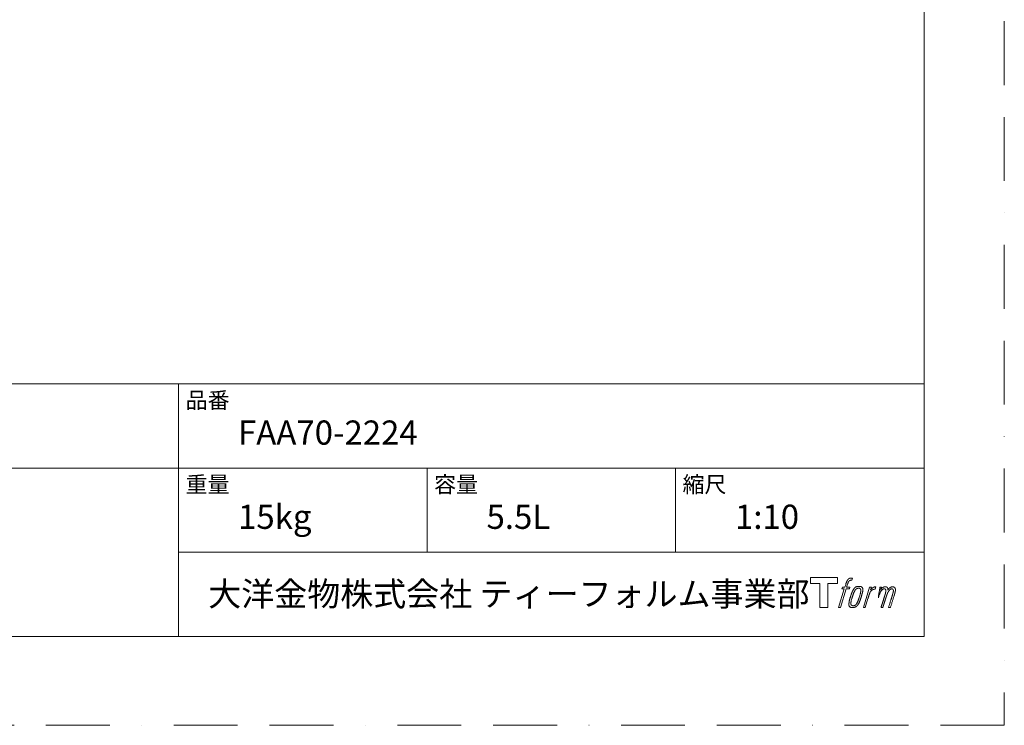
# Model space of a CAD drawing. Units: millimetres. Extents: x 0 to 2100, y 0 to 2970.
# Drawn here: x 1105 to 2100, y 0 to 712 of the extents above; entities that cross this region are included whole.
import ezdxf

# ---------------------------------------------------------------- set-up
doc = ezdxf.new("R2010")
doc.units = ezdxf.units.MM
doc.header["$LTSCALE"] = 50.8
doc.linetypes.add('BORDER', pattern=[44.45, 12.7, -6.35, 12.7, -6.35, 0, -6.35])
doc.layers.add('BORDER', color=4, linetype='BORDER', lineweight=13, plot=False)
doc.layers.add('MODEL', color=7, linetype='Continuous', lineweight=20)
doc.styles.add('ＭＳ ゴシック', font='msgothic.ttc', dxfattribs={"bigfont": 'ＭＳ ゴシック'})

# ---------------------------------------------------------------- blocks, each defined once
blk = doc.blocks.new('グループ')
at = {"color": 7, "linetype": 'Continuous', "lineweight": 15, "flags": 128}
blk.add_lwpolyline([(887.43, -1309.49), (887.43, -1315.49), (877.93, -1315.49), (877.93, -1339.94), (869.57, -1339.94), (869.57, -1315.49), (860.24, -1315.49), (860.24, -1309.49)], close=True, dxfattribs=at)
for points in [[(900.16, -1310.22), (900.17, -1310.21, -0.022222), (900.46, -1310.14), (900.48, -1310.14, -0.014688), (900.74, -1310.1, -0.012746), (901.01, -1310.07), (901.07, -1310.07, -0.01981), (901.46, -1310.05), (901.51, -1310.05, -0.014762), (902.01, -1310.07), (902.08, -1310.07, -0.016262), (902.47, -1310.11), (902.59, -1310.12, -0.008002), (902.73, -1310.14), (902.77, -1310.15, -0.005382), (902.84, -1310.16), (902.12, -1312.34, 0.010867), (902.05, -1312.33), (902.01, -1312.32, 0.017066), (901.87, -1312.3), (901.8, -1312.3, 0.022016), (901.52, -1312.28), (901.44, -1312.28, 0.028261), (901.11, -1312.29), (901.06, -1312.3, 0.016968), (900.82, -1312.33, 0.019058), (900.57, -1312.38), (900.57, -1312.38, 0.021369), (900.32, -1312.45), (900.31, -1312.46, 0.02376), (900.06, -1312.56), (900.05, -1312.56, 0.026186), (899.8, -1312.69), (899.79, -1312.69, 0.027255), (899.55, -1312.85), (899.52, -1312.87, 0.0326), (899.37, -1313), (899.34, -1313.02, 0.013805), (899.25, -1313.12, 0.012528), (899.17, -1313.22), (899.14, -1313.24, 0.020522), (899.02, -1313.41), (898.99, -1313.44, 0.016311), (898.84, -1313.67), (898.84, -1313.68, 0.01319), (898.69, -1313.93), (898.69, -1313.93, 0.01079), (898.55, -1314.2), (898.55, -1314.2, 0.009137), (898.42, -1314.48), (898.39, -1314.54, 0.013542), (898.22, -1314.96), (898.19, -1315.04, 0.009283), (898.01, -1315.52), (897.99, -1315.59, 0.005426), (897.88, -1315.92), (897.86, -1315.98, 0.000823), (897.79, -1316.2), (896.81, -1319.22), (900.04, -1319.22), (899.54, -1321.12), (896.28, -1321.12), (890.45, -1339.94), (888.63, -1339.94), (894.46, -1321.12), (892.06, -1321.12), (892.56, -1319.22), (894.99, -1319.22), (895.85, -1316.58, -0.000586), (895.89, -1316.47), (895.96, -1316.23, -0.008752), (896.16, -1315.63), (896.26, -1315.37, -0.00774), (896.51, -1314.68), (896.53, -1314.64, -0.008237), (896.78, -1314.03, -0.008573), (897.04, -1313.44), (897.14, -1313.22, -0.016811), (897.43, -1312.66), (897.56, -1312.43, -0.000782), (897.61, -1312.34), (897.61, -1312.34, -0.003663), (897.67, -1312.24, -0.008022), (897.72, -1312.14), (897.75, -1312.09, -0.020214), (897.88, -1311.91), (897.94, -1311.83, -0.024932), (898.2, -1311.52), (898.22, -1311.49, -0.024213), (898.56, -1311.15), (898.61, -1311.11, -0.025102), (898.89, -1310.87), (898.89, -1310.87, -0.013087), (899.19, -1310.66), (899.19, -1310.66, -0.029033), (899.5, -1310.48), (899.53, -1310.47, -0.016025), (899.8, -1310.34, -0.02676), (900.07, -1310.24), (900.1, -1310.23, -0.004998), (900.16, -1310.22, -0.004998)], [(904.6, -1320.37, 0.000437), (904.54, -1320.44), (904.5, -1320.49, 0.003048), (904.37, -1320.66), (904.34, -1320.71, 0.004206), (904.13, -1320.99), (904.08, -1321.06, 0.012095), (903.78, -1321.49), (903.69, -1321.64, 0.01416), (903.38, -1322.13), (903.34, -1322.2, 0.007113), (903.14, -1322.57, 0.006846), (902.94, -1322.95), (902.94, -1322.96, 0.006412), (902.74, -1323.37), (902.73, -1323.38, 0.005886), (902.53, -1323.83), (902.52, -1323.85, 0.005319), (902.31, -1324.33), (902.3, -1324.35, 0.00475), (902.09, -1324.89), (902.08, -1324.91, 0.004207), (901.85, -1325.49), (901.84, -1325.52, 0.003668), (901.61, -1326.16), (901.6, -1326.19, 0.003257), (901.35, -1326.88), (901.28, -1327.08, 0.002613), (900.94, -1328.11), (900.87, -1328.3, 0.002059), (900.66, -1328.96), (900.66, -1328.97, 0.002561), (900.45, -1329.6), (900.45, -1329.61, 0.003136), (900.26, -1330.23), (900.26, -1330.24, 0.003723), (900.08, -1330.85), (900.08, -1330.85, 0.004308), (899.92, -1331.45, 0.004765), (899.76, -1332.05), (899.73, -1332.2, 0.011297), (899.53, -1333.09), (899.51, -1333.23, 0.013006), (899.31, -1334.42), (899.28, -1334.56, 0.013872), (899.18, -1335.47), (899.16, -1335.69, 0.007125), (899.13, -1336.16), (899.12, -1336.24, 0.002888), (899.11, -1336.53, 0.00603), (899.1, -1336.83), (899.1, -1336.87, 0.022952), (899.1, -1337.2), (899.11, -1337.26, 0.012367), (899.13, -1337.46, 0.012858), (899.16, -1337.66), (899.16, -1337.7, 0.028572), (899.23, -1337.98), (899.24, -1338.02, 0.031628), (899.36, -1338.34), (899.36, -1338.35, 0.033898), (899.51, -1338.64), (899.51, -1338.64, 0.035023), (899.7, -1338.9), (899.7, -1338.9, 0.034748), (899.91, -1339.13, 0.033134), (900.15, -1339.32), (900.16, -1339.32, 0.030523), (900.42, -1339.49), (900.43, -1339.49, 0.027374), (900.72, -1339.63), (900.72, -1339.63, 0.024096), (901.04, -1339.74), (901.05, -1339.74, 0.020964), (901.38, -1339.82), (901.39, -1339.82, 0.018139), (901.75, -1339.88), (901.76, -1339.88, 0.015609), (902.14, -1339.92), (902.18, -1339.92, 0.013715), (902.51, -1339.94), (902.55, -1339.94, 0.005106), (902.79, -1339.94, 0.005226), (903.03, -1339.93), (903.1, -1339.93, 0.016151), (903.47, -1339.91), (903.49, -1339.91, 0.010122), (903.91, -1339.86), (903.94, -1339.85, 0.024529), (904.42, -1339.76), (904.5, -1339.74, 0.014351), (904.86, -1339.65, 0.015656), (905.21, -1339.53), (905.22, -1339.53, 0.017014), (905.57, -1339.38), (905.58, -1339.38, 0.018311), (905.94, -1339.2), (905.95, -1339.2, 0.01949), (906.3, -1338.99), (906.31, -1338.98, 0.020487), (906.67, -1338.73), (906.67, -1338.73, 0.021252), (907.02, -1338.44), (907.06, -1338.39, 0.021525), (907.32, -1338.13), (907.37, -1338.09, 0.011458), (907.52, -1337.91), (907.54, -1337.9, 0.006153), (907.66, -1337.74, 0.000633), (907.79, -1337.59), (907.81, -1337.56, 0.00419), (907.98, -1337.34), (908.04, -1337.27, 0.009299), (908.31, -1336.89), (908.4, -1336.78, 0.015932), (908.74, -1336.25), (908.79, -1336.18, 0.008555), (909.02, -1335.79, 0.00846), (909.24, -1335.39), (909.25, -1335.37, 0.008143), (909.47, -1334.93), (909.48, -1334.91, 0.007657), (909.71, -1334.43), (909.72, -1334.41, 0.007068), (909.95, -1333.88), (909.96, -1333.85, 0.006456), (910.19, -1333.27), (910.2, -1333.24, 0.005831), (910.45, -1332.59), (910.46, -1332.56, 0.005231), (910.7, -1331.85), (910.71, -1331.82, 0.004668), (910.97, -1331.04), (911.01, -1330.9, 0.004167), (911.22, -1330.24), (911.25, -1330.12, 0.001517), (911.37, -1329.7, -0.000489), (911.49, -1329.29), (911.57, -1329.03, 0.000258), (911.84, -1328.1), (911.93, -1327.82, 0.000664), (912.12, -1327.15), (912.12, -1327.13, 0.001059), (912.31, -1326.5), (912.31, -1326.48, 0.001566), (912.48, -1325.88), (912.48, -1325.87, 0.002164), (912.64, -1325.3), (912.64, -1325.28, 0.002876), (912.78, -1324.75), (912.79, -1324.73, 0.003731), (912.91, -1324.23), (912.92, -1324.22, 0.004765), (913.02, -1323.75), (913.03, -1323.73, 0.006028), (913.12, -1323.3), (913.12, -1323.28, 0.007582), (913.19, -1322.88), (913.2, -1322.86, 0.009513), (913.25, -1322.48), (913.26, -1322.43, 0.012105), (913.28, -1322.16), (913.28, -1322.15, 0.006905), (913.3, -1321.91), (913.3, -1321.89, 0.016906), (913.3, -1321.69), (913.3, -1321.63, 0.005201), (913.3, -1321.55, 0.005404), (913.28, -1321.43), (913.27, -1321.4, 0.011205), (913.24, -1321.23), (913.22, -1321.15, 0.024076), (913.13, -1320.82), (913.11, -1320.76, 0.025681), (912.97, -1320.39), (912.96, -1320.38, 0.026836), (912.79, -1320.05), (912.79, -1320.04, 0.027467), (912.6, -1319.75), (912.59, -1319.74, 0.027504), (912.38, -1319.48), (912.37, -1319.48, 0.026956), (912.15, -1319.26), (912.14, -1319.25, 0.025912), (911.9, -1319.06), (911.9, -1319.06, 0.024516), (911.65, -1318.9), (911.65, -1318.9, 0.022928), (911.39, -1318.77), (911.39, -1318.77, 0.021298), (911.14, -1318.67), (911.13, -1318.67, 0.019756), (910.88, -1318.59, 0.018351), (910.63, -1318.53), (910.54, -1318.52, 0.033806), (910.25, -1318.48), (910.16, -1318.48, 0.009199), (910.06, -1318.48, 0.002833), (909.95, -1318.48), (909.95, -1318.48, -0.002362), (909.84, -1318.47), (909.81, -1318.47, 0.000882), (909.62, -1318.47), (909.58, -1318.47, 0.003813), (909.31, -1318.47), (909.3, -1318.47, 0.006067), (908.99, -1318.48), (908.98, -1318.48, 0.008036), (908.65, -1318.49), (908.64, -1318.49, 0.0099), (908.29, -1318.52), (908.28, -1318.53, 0.011774), (907.91, -1318.57), (907.9, -1318.57, 0.013744), (907.51, -1318.64), (907.51, -1318.64, 0.015836), (907.11, -1318.74), (907.11, -1318.74, 0.018055), (906.71, -1318.87), (906.71, -1318.87, 0.020366), (906.31, -1319.03), (906.31, -1319.03, 0.022682), (905.92, -1319.22), (905.92, -1319.23, 0.024863), (905.54, -1319.46), (905.49, -1319.5, 0.026704), (905.22, -1319.71, 0.01393), (904.96, -1319.95), (904.96, -1319.95, 0.028346), (904.71, -1320.22), (904.67, -1320.27, 0.00707), (904.6, -1320.37, 0.00707)], [(901.07, -1336.09, -0.002628), (901.07, -1336.02), (901.07, -1335.97, -0.008868), (901.07, -1335.8), (901.07, -1335.74, -0.007738), (901.09, -1335.45), (901.09, -1335.43, -0.006887), (901.12, -1335.12), (901.12, -1335.11, -0.006213), (901.16, -1334.77), (901.16, -1334.76, -0.005673), (901.21, -1334.39), (901.21, -1334.38, -0.005234), (901.27, -1334), (901.27, -1333.98, -0.004977), (901.34, -1333.58), (901.37, -1333.45, -0.008903), (901.51, -1332.79), (901.54, -1332.64, -0.008032), (901.77, -1331.69), (901.78, -1331.65, -0.007427), (902.06, -1330.62), (902.08, -1330.55, -0.006971), (902.41, -1329.48), (902.47, -1329.3, -0.005207), (902.7, -1328.61), (902.72, -1328.56, -0.000917), (902.92, -1327.98, -0.002516), (903.13, -1327.39), (903.16, -1327.29, -0.002821), (903.41, -1326.61), (903.42, -1326.59, -0.003196), (903.66, -1325.97), (903.67, -1325.94, -0.003628), (903.89, -1325.38), (903.9, -1325.35, -0.004127), (904.12, -1324.83), (904.15, -1324.76, -0.004747), (904.31, -1324.4), (904.31, -1324.38, -0.002565), (904.46, -1324.05, -0.005714), (904.62, -1323.73), (904.64, -1323.67, -0.006539), (904.83, -1323.31), (904.84, -1323.29, -0.007451), (905.01, -1322.97), (905.02, -1322.95, -0.008465), (905.19, -1322.66), (905.2, -1322.65, -0.009564), (905.36, -1322.39), (905.37, -1322.37, -0.010719), (905.53, -1322.14), (905.54, -1322.13, -0.011846), (905.69, -1321.93, -0.012918), (905.85, -1321.73), (905.88, -1321.7, -0.021774), (906.06, -1321.52), (906.07, -1321.51, -0.009727), (906.24, -1321.35, -0.018772), (906.41, -1321.21), (906.44, -1321.19, -0.017943), (906.68, -1321.03), (906.68, -1321.02, -0.017005), (906.91, -1320.88), (906.92, -1320.88, -0.016019), (907.16, -1320.76, -0.01511), (907.4, -1320.65), (907.45, -1320.63, -0.027195), (907.81, -1320.51), (907.88, -1320.49, -0.02376), (908.3, -1320.39), (908.36, -1320.38, -0.021372), (908.65, -1320.34), (908.71, -1320.34, -0.010147), (908.88, -1320.33), (908.89, -1320.33, -0.010038), (909.04, -1320.32), (909.05, -1320.32, -0.010363), (909.17, -1320.32), (909.2, -1320.32, -0.011569), (909.28, -1320.33, -0.007244), (909.36, -1320.33), (909.38, -1320.34, -0.021792), (909.5, -1320.35), (909.56, -1320.37, -0.033294), (909.77, -1320.42), (909.8, -1320.43, -0.018482), (909.94, -1320.48, -0.0198), (910.07, -1320.55), (910.07, -1320.55, -0.021224), (910.2, -1320.62), (910.21, -1320.62, -0.022609), (910.34, -1320.71), (910.34, -1320.71, -0.023846), (910.46, -1320.82), (910.46, -1320.82, -0.024816), (910.58, -1320.94), (910.58, -1320.94, -0.025411), (910.69, -1321.08), (910.69, -1321.08, -0.025553), (910.79, -1321.23), (910.79, -1321.24, -0.025215), (910.88, -1321.41), (910.88, -1321.41, -0.024427), (910.95, -1321.6), (910.96, -1321.63, -0.023132), (911.01, -1321.79, -0.011213), (911.04, -1321.96), (911.04, -1321.96, -0.021053), (911.07, -1322.14), (911.07, -1322.18, -0.019003), (911.09, -1322.43), (911.09, -1322.47, -0.013797), (911.09, -1322.79), (911.08, -1322.82, -0.008134), (911.07, -1323.12, -0.007353), (911.05, -1323.43), (911.04, -1323.44, -0.006689), (911.01, -1323.77), (911.01, -1323.79, -0.006136), (910.96, -1324.14), (910.96, -1324.16, -0.00567), (910.9, -1324.54), (910.89, -1324.56, -0.005272), (910.82, -1324.97), (910.82, -1324.98, -0.004929), (910.73, -1325.42), (910.73, -1325.43, -0.004742), (910.62, -1325.9), (910.59, -1326.05, -0.00844), (910.4, -1326.81), (910.39, -1326.83, -0.003964), (910.17, -1327.63), (910.16, -1327.68, -0.007248), (909.89, -1328.57), (909.82, -1328.79, -0.005135), (909.53, -1329.66), (909.51, -1329.73, -0.001915), (909.26, -1330.47), (909.25, -1330.49, -0.002152), (909, -1331.19), (908.99, -1331.22, -0.002433), (908.75, -1331.87), (908.75, -1331.89, -0.002745), (908.52, -1332.49), (908.51, -1332.52, -0.003108), (908.3, -1333.07), (908.29, -1333.09, -0.003531), (908.09, -1333.59), (908.08, -1333.61, -0.004025), (907.89, -1334.07), (907.88, -1334.09, -0.004602), (907.69, -1334.51), (907.68, -1334.52, -0.005277), (907.51, -1334.9), (907.5, -1334.92, -0.006067), (907.33, -1335.25), (907.33, -1335.27, -0.00699), (907.17, -1335.57), (907.16, -1335.59, -0.008064), (907.01, -1335.86), (907, -1335.87, -0.009301), (906.85, -1336.11), (906.85, -1336.12, -0.010706), (906.71, -1336.33), (906.7, -1336.34, -0.012272), (906.57, -1336.52), (906.56, -1336.52, -0.014184), (906.42, -1336.7), (906.41, -1336.7, -0.017596), (906.27, -1336.85, -0.008047), (906.13, -1337), (906.08, -1337.04, -0.02696), (905.83, -1337.25), (905.76, -1337.3, -0.017836), (905.52, -1337.47), (905.51, -1337.47, -0.017465), (905.28, -1337.61, -0.016924), (905.03, -1337.74), (904.99, -1337.76, -0.031888), (904.64, -1337.9), (904.57, -1337.92, -0.028444), (904.19, -1338.01), (904.16, -1338.02, -0.024391), (903.84, -1338.07), (903.79, -1338.07, -0.019664), (903.58, -1338.08), (903.53, -1338.08, -0.01005), (903.41, -1338.08), (903.38, -1338.08, -0.001975), (903.33, -1338.08), (903.33, -1338.08, 0.006538), (903.29, -1338.08, -0.016797), (903.24, -1338.08), (903.24, -1338.08, -0.008128), (903.19, -1338.07), (903.17, -1338.07, -0.01267), (903.1, -1338.06), (903.08, -1338.06, -0.011785), (902.96, -1338.04), (902.9, -1338.03, -0.025177), (902.68, -1337.97), (902.63, -1337.95, -0.014653), (902.44, -1337.89, -0.016693), (902.26, -1337.81), (902.26, -1337.81, -0.019168), (902.07, -1337.72), (902.07, -1337.72, -0.022118), (901.89, -1337.6), (901.88, -1337.6, -0.025498), (901.71, -1337.47), (901.68, -1337.45, -0.029249), (901.56, -1337.33, -0.015905), (901.45, -1337.21), (901.44, -1337.21, -0.034381), (901.34, -1337.06), (901.31, -1337.01, -0.036912), (901.22, -1336.85, -0.019175), (901.16, -1336.68), (901.16, -1336.67, -0.037818), (901.11, -1336.48), (901.1, -1336.45, -0.018485), (901.08, -1336.31, -0.017987), (901.07, -1336.17), (901.07, -1336.16, -0.00855), (901.07, -1336.09, -0.00855)], [(919.97, -1319.29), (921.85, -1319.29), (921.01, -1321.98, -0.001059), (921.04, -1321.94), (921.1, -1321.87, -0.007187), (921.25, -1321.7), (921.39, -1321.54, -0.014812), (921.84, -1321.08), (921.93, -1320.99, -0.008627), (922.26, -1320.67), (922.31, -1320.63, -0.010314), (922.56, -1320.41), (922.61, -1320.37, -0.006021), (922.78, -1320.23), (922.79, -1320.23, -0.006707), (922.96, -1320.09), (922.96, -1320.09, -0.007618), (923.13, -1319.96, -0.008965), (923.31, -1319.84), (923.34, -1319.82, -0.015692), (923.54, -1319.7, -0.00233), (923.74, -1319.59), (923.75, -1319.58, -0.010767), (923.99, -1319.45), (924.01, -1319.44, -0.007806), (924.29, -1319.31), (924.3, -1319.3, -0.018183), (924.61, -1319.17), (924.67, -1319.15, -0.020841), (925.02, -1319.03), (925.03, -1319.03, -0.02228), (925.36, -1318.95), (925.37, -1318.95, -0.021551), (925.69, -1318.9), (925.73, -1318.9, -0.018255), (925.96, -1318.88), (926, -1318.88, -0.007296), (926.16, -1318.88), (926.19, -1318.88, -0.005923), (926.28, -1318.88), (926.31, -1318.88, -0.001183), (926.35, -1318.88), (925.56, -1321.42, 0.014393), (925.53, -1321.41), (925.52, -1321.41, 0.023439), (925.48, -1321.39), (925.47, -1321.39, 0.019916), (925.41, -1321.38), (925.39, -1321.38, 0.029364), (925.29, -1321.36), (925.26, -1321.36, 0.021461), (925.11, -1321.36), (925.1, -1321.36, 0.016756), (924.93, -1321.37), (924.92, -1321.38, 0.013768), (924.73, -1321.4), (924.73, -1321.4, 0.01185), (924.53, -1321.44), (924.52, -1321.44, 0.010642), (924.31, -1321.49), (924.31, -1321.49, 0.009975), (924.09, -1321.55), (924.03, -1321.57, 0.019161), (923.69, -1321.68), (923.6, -1321.72, 0.020527), (923.22, -1321.88), (923.16, -1321.91, 0.018126), (922.9, -1322.05), (922.85, -1322.08, 0.014071), (922.7, -1322.16), (922.68, -1322.18, 0.008667), (922.59, -1322.24, 0.003641), (922.5, -1322.3), (922.46, -1322.33, 0.005226), (922.31, -1322.44), (922.29, -1322.46, 0.005002), (922.11, -1322.6), (922.09, -1322.61, 0.013614), (921.88, -1322.79), (921.85, -1322.82, 0.017282), (921.58, -1323.07), (921.58, -1323.07, 0.01894), (921.33, -1323.34), (921.3, -1323.38, 0.018504), (921.1, -1323.62, 0.008857), (920.93, -1323.88), (920.92, -1323.89, 0.01572), (920.73, -1324.18), (920.69, -1324.26, 0.009545), (920.52, -1324.55), (920.51, -1324.57, 0.010035), (920.38, -1324.83, 0.008694), (920.26, -1325.09), (920.25, -1325.1, 0.007258), (920.13, -1325.38), (920.13, -1325.39, 0.006001), (920.01, -1325.68), (920.01, -1325.69, 0.004902), (919.89, -1326.01), (919.89, -1326.02, 0.003942), (919.77, -1326.36), (919.76, -1326.37, 0.003104), (919.64, -1326.73), (919.64, -1326.74, 0.002507), (919.52, -1327.11), (919.48, -1327.23, 0.002908), (919.29, -1327.85), (919.25, -1327.98, 0.000927), (918.98, -1328.86), (918.96, -1328.93, -0.000581), (918.68, -1329.84), (918.61, -1330.06, -0.001202), (918.47, -1330.54), (918.41, -1330.71, -0.000269), (918.37, -1330.85), (915.54, -1339.94), (913.72, -1339.94), (919.97, -1319.29)]]:
    blk.add_lwpolyline(points, format="xyb", dxfattribs=at)
at = {"color": 7, "linetype": 'Continuous', "lineweight": 15}
blk.add_rational_spline([(930.3, -1319.28), (931.12, -1319.28), (931.94, -1319.28), (931.52, -1320.63), (931.11, -1321.97), (931.13, -1321.94), (931.15, -1321.91), (931.18, -1321.86), (931.21, -1321.82), (931.29, -1321.69), (931.37, -1321.58), (931.41, -1321.53), (931.44, -1321.48), (931.58, -1321.3), (931.72, -1321.13), (931.73, -1321.12), (931.73, -1321.12), (931.87, -1320.95), (932.02, -1320.8), (932.02, -1320.8), (932.02, -1320.8), (932.16, -1320.65), (932.32, -1320.51), (932.33, -1320.49), (932.35, -1320.48), (932.47, -1320.37), (932.58, -1320.28), (932.6, -1320.26), (932.62, -1320.24), (932.7, -1320.18), (932.78, -1320.11), (932.86, -1320.05), (932.94, -1319.99), (932.96, -1319.97), (932.99, -1319.95), (933.07, -1319.89), (933.16, -1319.82), (933.18, -1319.81), (933.2, -1319.79), (933.24, -1319.76), (933.28, -1319.73), (933.33, -1319.69), (933.37, -1319.66), (933.41, -1319.64), (933.44, -1319.61), (933.55, -1319.53), (933.67, -1319.47), (933.7, -1319.45), (933.74, -1319.43), (933.92, -1319.33), (934.11, -1319.25), (934.11, -1319.25), (934.12, -1319.25), (934.3, -1319.18), (934.49, -1319.12), (934.49, -1319.12), (934.5, -1319.12), (934.68, -1319.06), (934.86, -1319.03), (934.86, -1319.02), (934.87, -1319.02), (935.04, -1318.99), (935.22, -1318.96), (935.39, -1318.94), (935.57, -1318.93), (935.61, -1318.93), (935.64, -1318.93), (935.81, -1318.92), (935.97, -1318.92), (936.01, -1318.92), (936.05, -1318.92), (936.14, -1318.92), (936.23, -1318.93), (936.23, -1318.93), (936.23, -1318.93), (936.32, -1318.93), (936.41, -1318.94), (936.41, -1318.94), (936.41, -1318.94), (936.5, -1318.95), (936.58, -1318.97), (936.58, -1318.97), (936.58, -1318.97), (936.67, -1318.98), (936.75, -1319), (936.75, -1319), (936.75, -1319), (936.84, -1319.02), (936.92, -1319.04), (936.92, -1319.04), (936.92, -1319.04), (937, -1319.07), (937.08, -1319.1), (937.16, -1319.13), (937.24, -1319.16), (937.32, -1319.2), (937.39, -1319.25), (937.39, -1319.25), (937.39, -1319.25), (937.46, -1319.29), (937.53, -1319.34), (937.53, -1319.34), (937.53, -1319.34), (937.6, -1319.4), (937.66, -1319.46), (937.67, -1319.46), (937.67, -1319.46), (937.73, -1319.52), (937.79, -1319.59), (937.8, -1319.6), (937.81, -1319.61), (937.88, -1319.7), (937.95, -1319.8), (937.96, -1319.83), (937.98, -1319.85), (938.02, -1319.91), (938.05, -1319.98), (938.06, -1320), (938.06, -1320.01), (938.08, -1320.05), (938.1, -1320.09), (938.12, -1320.13), (938.14, -1320.17), (938.14, -1320.19), (938.15, -1320.2), (938.18, -1320.27), (938.21, -1320.33), (938.21, -1320.35), (938.22, -1320.37), (938.24, -1320.43), (938.27, -1320.48), (938.29, -1320.54), (938.3, -1320.6), (938.31, -1320.61), (938.31, -1320.63), (938.34, -1320.71), (938.35, -1320.8), (938.36, -1320.81), (938.36, -1320.82), (938.37, -1320.88), (938.38, -1320.95), (938.38, -1321.01), (938.39, -1321.07), (938.39, -1321.08), (938.39, -1321.08), (938.39, -1321.15), (938.39, -1321.22), (938.39, -1321.22), (938.39, -1321.22), (938.39, -1321.3), (938.39, -1321.38), (938.39, -1321.38), (938.39, -1321.39), (938.39, -1321.48), (938.39, -1321.56), (938.39, -1321.57), (938.39, -1321.58), (938.38, -1321.68), (938.38, -1321.78), (938.37, -1321.84), (938.37, -1321.9), (938.36, -1322.05), (938.35, -1322.19), (938.34, -1322.34), (938.34, -1322.38), (938.36, -1322.34), (938.39, -1322.3), (938.41, -1322.26), (938.44, -1322.21), (938.52, -1322.08), (938.6, -1321.96), (938.63, -1321.91), (938.66, -1321.86), (938.74, -1321.73), (938.82, -1321.61), (938.83, -1321.6), (938.83, -1321.6), (938.91, -1321.48), (939, -1321.36), (939.08, -1321.25), (939.17, -1321.13), (939.19, -1321.11), (939.21, -1321.08), (939.33, -1320.93), (939.46, -1320.78), (939.46, -1320.78), (939.46, -1320.78), (939.59, -1320.64), (939.72, -1320.51), (939.85, -1320.38), (939.99, -1320.27), (940.03, -1320.23), (940.08, -1320.19), (940.22, -1320.08), (940.37, -1319.97), (940.38, -1319.97), (940.39, -1319.96), (940.52, -1319.87), (940.65, -1319.79), (940.66, -1319.78), (940.68, -1319.77), (940.78, -1319.7), (940.9, -1319.64), (941.01, -1319.57), (941.12, -1319.51), (941.12, -1319.51), (941.12, -1319.51), (941.24, -1319.45), (941.36, -1319.39), (941.39, -1319.38), (941.42, -1319.36), (941.52, -1319.31), (941.62, -1319.27), (941.73, -1319.22), (941.84, -1319.18), (941.86, -1319.17), (941.87, -1319.16), (942.02, -1319.11), (942.17, -1319.07), (942.19, -1319.06), (942.22, -1319.05), (942.39, -1319.01), (942.56, -1318.98), (942.56, -1318.98), (942.57, -1318.98), (942.73, -1318.95), (942.89, -1318.94), (942.91, -1318.94), (942.94, -1318.94), (943.06, -1318.94), (943.18, -1318.94), (943.2, -1318.94), (943.22, -1318.94), (943.3, -1318.95), (943.38, -1318.96), (943.46, -1318.96), (943.54, -1318.97), (943.57, -1318.98), (943.6, -1318.98), (943.75, -1319), (943.89, -1319.03), (943.92, -1319.03), (943.96, -1319.04), (944.07, -1319.06), (944.17, -1319.09), (944.18, -1319.09), (944.18, -1319.09), (944.28, -1319.12), (944.38, -1319.15), (944.39, -1319.15), (944.39, -1319.15), (944.49, -1319.18), (944.58, -1319.22), (944.58, -1319.22), (944.59, -1319.22), (944.68, -1319.26), (944.77, -1319.3), (944.77, -1319.3), (944.77, -1319.3), (944.86, -1319.35), (944.94, -1319.4), (944.95, -1319.4), (944.95, -1319.4), (945.03, -1319.45), (945.11, -1319.51), (945.19, -1319.57), (945.26, -1319.63), (945.26, -1319.63), (945.26, -1319.64), (945.34, -1319.7), (945.4, -1319.78), (945.4, -1319.78), (945.4, -1319.78), (945.47, -1319.85), (945.53, -1319.94), (945.53, -1319.94), (945.53, -1319.94), (945.6, -1320.03), (945.65, -1320.12), (945.65, -1320.12), (945.65, -1320.12), (945.71, -1320.22), (945.76, -1320.32), (945.76, -1320.32), (945.76, -1320.32), (945.82, -1320.43), (945.86, -1320.54), (945.86, -1320.54), (945.86, -1320.54), (945.91, -1320.66), (945.95, -1320.78), (945.95, -1320.78), (945.95, -1320.79), (945.99, -1320.91), (946.02, -1321.04), (946.03, -1321.04), (946.03, -1321.04), (946.06, -1321.16), (946.08, -1321.28), (946.11, -1321.4), (946.13, -1321.52), (946.13, -1321.55), (946.14, -1321.58), (946.16, -1321.75), (946.17, -1321.92), (946.17, -1321.94), (946.17, -1321.97), (946.17, -1322.09), (946.17, -1322.2), (946.17, -1322.32), (946.16, -1322.43), (946.16, -1322.43), (946.16, -1322.43), (946.15, -1322.55), (946.13, -1322.67), (946.13, -1322.67), (946.13, -1322.68), (946.11, -1322.8), (946.09, -1322.92), (946.09, -1322.93), (946.09, -1322.93), (946.07, -1323.06), (946.04, -1323.19), (946.04, -1323.19), (946.04, -1323.2), (946.01, -1323.34), (945.98, -1323.48), (945.98, -1323.48), (945.98, -1323.49), (945.95, -1323.64), (945.91, -1323.79), (945.91, -1323.8), (945.91, -1323.8), (945.87, -1323.97), (945.83, -1324.13), (945.82, -1324.18), (945.81, -1324.23), (945.74, -1324.5), (945.68, -1324.76), (945.67, -1324.78), (945.67, -1324.8), (945.59, -1325.11), (945.52, -1325.41), (945.51, -1325.43), (945.51, -1325.45), (945.42, -1325.79), (945.32, -1326.13), (945.3, -1326.18), (945.29, -1326.24), (945.16, -1326.7), (945.02, -1327.15), (944.98, -1327.27), (944.95, -1327.39), (944.87, -1327.64), (944.8, -1327.88), (944.72, -1328.13), (944.71, -1328.16), (942.86, -1334.05), (941.01, -1339.94), (940.05, -1339.94), (939.09, -1339.94), (940.7, -1334.79), (942.32, -1329.64), (942.37, -1329.5), (942.41, -1329.35), (942.58, -1328.81), (942.75, -1328.27), (942.78, -1328.17), (942.81, -1328.07), (942.92, -1327.72), (943.02, -1327.37), (943.02, -1327.35), (943.03, -1327.34), (943.12, -1327.02), (943.22, -1326.71), (943.22, -1326.69), (943.23, -1326.67), (943.31, -1326.39), (943.39, -1326.1), (943.47, -1325.82), (943.54, -1325.54), (943.55, -1325.5), (943.56, -1325.47), (943.63, -1325.21), (943.69, -1324.95), (943.75, -1324.69), (943.79, -1324.53), (943.8, -1324.51), (943.8, -1324.49), (943.83, -1324.36), (943.86, -1324.24), (943.86, -1324.23), (943.87, -1324.21), (943.89, -1324.12), (943.91, -1324.03), (943.93, -1323.94), (943.95, -1323.85), (943.95, -1323.84), (943.95, -1323.82), (943.98, -1323.7), (943.99, -1323.57), (944, -1323.56), (944, -1323.54), (944.02, -1323.39), (944.03, -1323.24), (944.03, -1323.22), (944.03, -1323.2), (944.03, -1323.09), (944.03, -1322.98), (944.03, -1322.96), (944.03, -1322.94), (944.02, -1322.86), (944.02, -1322.78), (944.01, -1322.7), (944, -1322.62), (944, -1322.61), (944, -1322.59), (943.99, -1322.49), (943.97, -1322.38), (943.97, -1322.37), (943.96, -1322.35), (943.95, -1322.27), (943.93, -1322.19), (943.93, -1322.19), (943.93, -1322.19), (943.91, -1322.11), (943.89, -1322.03), (943.89, -1322.03), (943.89, -1322.03), (943.87, -1321.96), (943.84, -1321.89), (943.84, -1321.89), (943.84, -1321.88), (943.81, -1321.82), (943.78, -1321.75), (943.78, -1321.75), (943.78, -1321.75), (943.75, -1321.68), (943.72, -1321.62), (943.71, -1321.62), (943.71, -1321.62), (943.68, -1321.56), (943.64, -1321.5), (943.64, -1321.5), (943.64, -1321.5), (943.6, -1321.45), (943.56, -1321.4), (943.56, -1321.4), (943.56, -1321.4), (943.51, -1321.35), (943.46, -1321.3), (943.46, -1321.3), (943.46, -1321.3), (943.42, -1321.26), (943.36, -1321.22), (943.31, -1321.19), (943.25, -1321.16), (943.25, -1321.16), (943.25, -1321.16), (943.2, -1321.12), (943.14, -1321.1), (943.14, -1321.1), (943.14, -1321.1), (943.08, -1321.08), (943.01, -1321.06), (943.01, -1321.06), (943.01, -1321.06), (942.95, -1321.04), (942.88, -1321.03), (942.87, -1321.03), (942.86, -1321.03), (942.81, -1321.02), (942.75, -1321.02), (942.74, -1321.02), (942.74, -1321.02), (942.7, -1321.02), (942.66, -1321.02), (942.62, -1321.02), (942.58, -1321.02), (942.56, -1321.02), (942.54, -1321.02), (942.47, -1321.02), (942.39, -1321.03), (942.38, -1321.03), (942.37, -1321.03), (942.27, -1321.04), (942.18, -1321.04), (942.17, -1321.05), (942.16, -1321.05), (942.05, -1321.06), (941.94, -1321.08), (941.9, -1321.09), (941.87, -1321.1), (941.75, -1321.12), (941.64, -1321.16), (941.53, -1321.2), (941.42, -1321.25), (941.42, -1321.25), (941.41, -1321.25), (941.3, -1321.31), (941.19, -1321.38), (941.17, -1321.39), (941.15, -1321.4), (941.07, -1321.45), (940.99, -1321.51), (940.91, -1321.57), (940.83, -1321.63), (940.82, -1321.63), (940.82, -1321.63), (940.74, -1321.7), (940.66, -1321.77), (940.65, -1321.78), (940.63, -1321.79), (940.57, -1321.86), (940.5, -1321.92), (940.44, -1321.99), (940.37, -1322.05), (940.3, -1322.12), (940.23, -1322.19), (940.03, -1322.4), (939.85, -1322.62), (939.82, -1322.66), (939.79, -1322.7), (939.55, -1323), (939.32, -1323.31), (939.32, -1323.31), (939.32, -1323.31), (939.09, -1323.63), (938.89, -1323.97), (938.86, -1324.01), (938.84, -1324.05), (938.68, -1324.31), (938.54, -1324.58), (938.39, -1324.85), (938.27, -1325.12), (938.25, -1325.15), (938.24, -1325.18), (938.1, -1325.48), (937.97, -1325.78), (937.96, -1325.79), (937.96, -1325.8), (937.84, -1326.09), (937.72, -1326.38), (937.6, -1326.67), (937.49, -1326.96), (937.49, -1326.97), (937.49, -1326.98), (937.37, -1327.29), (937.26, -1327.6), (937.25, -1327.61), (937.25, -1327.61), (937.13, -1327.94), (937.02, -1328.27), (936.97, -1328.42), (936.92, -1328.57), (936.8, -1328.91), (936.69, -1329.25), (936.65, -1329.4), (936.6, -1329.55), (936.58, -1329.59), (936.57, -1329.64), (934.95, -1334.79), (933.33, -1339.94), (932.42, -1339.94), (931.52, -1339.94), (933.37, -1334.05), (935.22, -1328.16), (935.23, -1328.13), (935.3, -1327.9), (935.38, -1327.67), (935.45, -1327.44), (935.5, -1327.28), (935.54, -1327.12), (935.64, -1326.8), (935.73, -1326.48), (935.74, -1326.47), (935.74, -1326.46), (935.82, -1326.15), (935.91, -1325.85), (935.92, -1325.81), (935.93, -1325.78), (935.99, -1325.55), (936.05, -1325.31), (936.06, -1325.26), (936.08, -1325.21), (936.11, -1325.08), (936.14, -1324.95), (936.17, -1324.82), (936.2, -1324.69), (936.2, -1324.66), (936.21, -1324.62), (936.25, -1324.43), (936.29, -1324.23), (936.29, -1324.22), (936.29, -1324.21), (936.33, -1324), (936.36, -1323.78), (936.36, -1323.77), (936.36, -1323.75), (936.39, -1323.55), (936.4, -1323.33), (936.4, -1323.33), (936.4, -1323.32), (936.42, -1323.12), (936.41, -1322.93), (936.41, -1322.92), (936.41, -1322.92), (936.41, -1322.73), (936.39, -1322.55), (936.39, -1322.53), (936.39, -1322.52), (936.37, -1322.36), (936.34, -1322.21), (936.33, -1322.17), (936.32, -1322.14), (936.3, -1322.05), (936.27, -1321.97), (936.27, -1321.96), (936.27, -1321.94), (936.25, -1321.89), (936.23, -1321.83), (936.21, -1321.77), (936.18, -1321.71), (936.18, -1321.7), (936.18, -1321.69), (936.15, -1321.63), (936.11, -1321.57), (936.11, -1321.56), (936.11, -1321.56), (936.08, -1321.5), (936.05, -1321.45), (936.04, -1321.45), (936.04, -1321.45), (936.01, -1321.39), (935.97, -1321.34), (935.97, -1321.34), (935.97, -1321.34), (935.93, -1321.3), (935.89, -1321.25), (935.89, -1321.25), (935.89, -1321.25), (935.85, -1321.21), (935.8, -1321.18), (935.8, -1321.18), (935.8, -1321.18), (935.75, -1321.14), (935.71, -1321.11), (935.66, -1321.08), (935.6, -1321.06), (935.6, -1321.06), (935.6, -1321.06), (935.55, -1321.04), (935.5, -1321.02), (935.5, -1321.02), (935.49, -1321.02), (935.44, -1321), (935.38, -1320.98), (935.38, -1320.98), (935.38, -1320.98), (935.32, -1320.97), (935.26, -1320.96), (935.26, -1320.96), (935.26, -1320.96), (935.19, -1320.95), (935.13, -1320.95), (935.11, -1320.94), (935.09, -1320.94), (934.99, -1320.93), (934.88, -1320.93), (934.87, -1320.93), (934.86, -1320.94), (934.75, -1320.94), (934.65, -1320.95), (934.54, -1320.96), (934.43, -1320.98), (934.42, -1320.99), (934.41, -1320.99), (934.29, -1321.02), (934.17, -1321.06), (934.16, -1321.06), (934.16, -1321.06), (934.04, -1321.1), (933.91, -1321.16), (933.91, -1321.16), (933.91, -1321.16), (933.78, -1321.22), (933.66, -1321.28), (933.64, -1321.29), (933.62, -1321.3), (933.52, -1321.36), (933.42, -1321.43), (933.42, -1321.43), (933.41, -1321.43), (933.33, -1321.49), (933.24, -1321.55), (933.16, -1321.61), (933.07, -1321.67), (933.06, -1321.68), (933.04, -1321.69), (932.93, -1321.78), (932.82, -1321.87), (932.81, -1321.88), (932.8, -1321.89), (932.66, -1322), (932.54, -1322.12), (932.53, -1322.13), (932.52, -1322.13), (932.39, -1322.25), (932.28, -1322.37), (932.27, -1322.38), (932.27, -1322.38), (932.16, -1322.5), (932.06, -1322.62), (932.06, -1322.62), (932.06, -1322.62), (931.96, -1322.74), (931.87, -1322.86), (931.86, -1322.87), (931.86, -1322.88), (931.78, -1322.98), (931.7, -1323.09), (931.63, -1323.2), (931.56, -1323.31), (931.56, -1323.31), (931.55, -1323.31), (931.48, -1323.43), (931.4, -1323.54), (931.4, -1323.55), (931.39, -1323.56), (931.31, -1323.68), (931.23, -1323.81), (931.22, -1323.82), (931.22, -1323.83), (931.13, -1323.97), (931.05, -1324.11), (931.03, -1324.14), (931.02, -1324.17), (930.9, -1324.36), (930.8, -1324.57), (930.79, -1324.58), (930.79, -1324.6), (930.7, -1324.77), (930.62, -1324.95), (930.54, -1325.13), (930.46, -1325.31), (930.46, -1325.32), (930.45, -1325.33), (930.37, -1325.52), (930.3, -1325.72), (930.28, -1325.76), (930.27, -1325.79), (930.22, -1325.91), (930.17, -1326.03), (930.13, -1326.16), (930.08, -1326.28), (930.07, -1326.31), (930.05, -1326.35), (929.98, -1326.55), (929.91, -1326.74), (929.89, -1326.81), (929.86, -1326.88), (929.77, -1327.14), (929.68, -1327.41), (929.58, -1327.68), (929.5, -1327.95), (929.48, -1328.01), (929.46, -1328.08), (929.33, -1328.47), (929.2, -1328.86), (929.19, -1328.9), (929.18, -1328.93), (929.04, -1329.39), (928.9, -1329.84), (927.31, -1334.89), (925.72, -1339.94), (924.77, -1339.94), (923.82, -1339.94), (927.06, -1329.61), (930.3, -1319.28)], [1, 1, 1, 1, 1, 0.999995726435, 1, 1, 1, 0.999539406908, 1, 1, 1, 0.999446061714, 1, 1, 1, 0.999435939493, 1, 1, 1, 0.999529368857, 1, 1, 1, 0.99970876148, 1, 1, 1, 0.99995953387, 1, 0.99997494175, 1, 1, 1, 0.999979203712, 1, 1, 1, 0.99999933738, 1, 0.999916095382, 1, 1, 1, 0.998096452723, 1, 1, 1, 0.998457281057, 1, 1, 1, 0.998783852803, 1, 1, 1, 0.999065281621, 1, 1, 1, 0.999290993427, 1, 0.999455353945, 1, 1, 1, 0.999092809829, 1, 1, 1, 0.999838208921, 1, 1, 1, 0.999755801676, 1, 1, 1, 0.999656514418, 1, 1, 1, 0.999532180687, 1, 1, 1, 0.999381919922, 1, 1, 1, 0.999208856851, 1, 0.999022610177, 1, 0.998842427397, 1, 1, 1, 0.998692884449, 1, 1, 1, 0.998600726228, 1, 1, 1, 0.998558149138, 1, 1, 1, 0.997046023352, 1, 1, 1, 0.998846881664, 1, 1, 1, 0.999843119, 1, 0.999998999003, 1, 1, 1, 0.999879035632, 1, 1, 1, 0.999822757456, 1, 0.999679797104, 1, 1, 1, 0.997927493873, 1, 1, 1, 0.999498598214, 1, 0.99963726112, 1, 1, 1, 0.999773063074, 1, 1, 1, 0.999877261407, 1, 1, 1, 0.999941556733, 1, 1, 1, 0.999971681043, 1, 1, 1, 0.999981912991, 1, 1, 1, 0.999998212799, 1, 1, 1, 0.999860919006, 1, 1, 1, 0.999906760973, 1, 1, 1, 0.999878495215, 1, 0.999853296828, 1, 1, 1, 0.99915519758, 1, 1, 1, 0.999741814418, 1, 0.998923820463, 1, 1, 1, 0.99908250841, 1, 1, 1, 0.999816489983, 1, 1, 1, 0.999747344913, 1, 0.999932786115, 1, 1, 1, 0.999695642048, 1, 1, 1, 0.999807057018, 1, 0.999782743615, 1, 1, 1, 0.998803184198, 1, 1, 1, 0.998474804055, 1, 1, 1, 0.998443649548, 1, 1, 1, 0.998795478934, 1, 1, 1, 0.999794159588, 1, 0.999858946624, 1, 1, 1, 0.999349506325, 1, 1, 1, 0.999678871556, 1, 1, 1, 0.999548065449, 1, 1, 1, 0.999386795946, 1, 1, 1, 0.999205025652, 1, 1, 1, 0.999022235074, 1, 1, 1, 0.998864274381, 1, 0.998768123331, 1, 1, 1, 0.99874965709, 1, 1, 1, 0.998814766983, 1, 1, 1, 0.998945263622, 1, 1, 1, 0.999104643607, 1, 1, 1, 0.99927638311, 1, 1, 1, 0.999416347288, 1, 1, 1, 0.999726805589, 1, 1, 1, 0.9996701319, 1, 0.999578545111, 1, 1, 1, 0.997992510122, 1, 1, 1, 0.999531490226, 1, 0.999624548694, 1, 1, 1, 0.9997286095, 1, 1, 1, 0.999826553397, 1, 1, 1, 0.999902253085, 1, 1, 1, 0.999952476193, 1, 1, 1, 0.999981358874, 1, 1, 1, 0.999995523763, 1, 1, 1, 0.999999360433, 1, 1, 1, 0.999965991472, 1, 1, 1, 0.999944197602, 1, 1, 1, 0.999962512074, 1, 1, 1, 0.999979338631, 1, 1, 1, 1, 1, 1, 1, 1, 1, 1, 1, 0.999991165788, 1, 1, 1, 0.999995242816, 1, 1, 1, 0.999993168751, 1, 1, 1, 0.999989384082, 1, 0.999983398006, 1, 1, 1, 0.999923365807, 1, 1, 1, 1, 1, 0.999986867087, 1, 1, 1, 0.999977817335, 1, 0.999960269286, 1, 1, 1, 0.999561798532, 1, 1, 1, 0.999112141064, 1, 1, 1, 0.998979249491, 1, 1, 1, 0.999782029539, 1, 0.999833510597, 1, 1, 1, 0.999687645788, 1, 1, 1, 0.999554749649, 1, 1, 1, 0.999489942718, 1, 1, 1, 0.999378487759, 1, 1, 1, 0.999243083225, 1, 1, 1, 0.99907896328, 1, 1, 1, 0.998887480112, 1, 1, 1, 0.998676206069, 1, 1, 1, 0.998462164249, 1, 1, 1, 0.998272469385, 1, 0.998139918016, 1, 1, 1, 0.998092708684, 1, 1, 1, 0.998141135656, 1, 1, 1, 0.998303181294, 1, 1, 1, 0.998388770826, 1, 1, 1, 0.999886956308, 1, 0.999997232012, 1, 1, 1, 0.999730494509, 1, 1, 1, 0.999788830642, 1, 1, 1, 0.998417023819, 1, 1, 1, 0.99765928542, 1, 0.999325507435, 1, 1, 1, 0.997647507828, 1, 1, 1, 0.999513133641, 1, 0.999581010761, 1, 1, 1, 0.999661783795, 1, 1, 1, 0.999726775005, 1, 0.999966728896, 1, 1, 1, 0.998820533517, 1, 1, 1, 0.999707782676, 1, 1, 1, 0.998914756708, 1, 1, 1, 0.999747659818, 1, 0.999625896711, 1, 1, 1, 0.999873541395, 1, 1, 1, 0.999937741886, 1, 0.999950829951, 1, 1, 1, 0.999960922843, 1, 1, 1, 0.99996746074, 1, 1, 1, 0.999928753231, 1, 1, 1, 0.999999822296, 1, 1, 1, 1, 1, 1, 1, 1, 1, 0.999982568197, 1, 1, 1, 0.999967252896, 1, 1, 1, 0.999989974918, 1, 1, 1, 0.99992142005, 1, 1, 1, 0.999982868166, 1, 0.999938984448, 1, 1, 1, 0.999893369944, 1, 1, 1, 0.999685030519, 1, 1, 1, 0.999469793671, 1, 1, 1, 0.999180489314, 1, 1, 1, 0.998844832932, 1, 1, 1, 0.998550320946, 1, 1, 1, 0.999103678137, 1, 1, 1, 0.999887450437, 1, 0.999404163754, 1, 1, 1, 0.99918468407, 1, 1, 1, 0.998925316792, 1, 1, 1, 0.998646717284, 1, 1, 1, 0.998400110427, 1, 1, 1, 0.998244215908, 1, 1, 1, 0.998245006084, 1, 0.998392263964, 1, 1, 1, 0.998651714715, 1, 1, 1, 0.998943559896, 1, 1, 1, 0.999224924124, 1, 1, 1, 0.999439659783, 1, 1, 1, 0.998769340312, 1, 1, 1, 0.998975364497, 1, 0.998319006731, 1, 1, 1, 0.99855393883, 1, 1, 1, 0.998846874649, 1, 1, 1, 0.999132288592, 1, 1, 1, 0.999386003785, 1, 1, 1, 0.999882149495, 1, 0.999797648274, 1, 1, 1, 0.99980916308, 1, 1, 1, 0.999503511232, 1, 1, 1, 0.99946304243, 1, 1, 1, 0.999516069375, 1, 1, 1, 0.999656147051, 1, 1, 1, 0.999834905517, 1, 0.999972810957, 1, 1, 1, 0.999997214728, 1, 1, 1, 0.999937197901, 1, 1, 1, 0.999827202561, 1, 1, 1, 0.999521721484, 1, 1, 1, 0.999826976261, 1, 0.999894474739, 1, 1, 1, 0.999950673441, 1, 1, 1, 0.999991239395, 1, 0.999992711399, 1, 1, 1, 0.999948755095, 1, 1, 1, 0.999980843694, 1, 0.999987393292, 1, 1, 1, 0.999979488303, 1, 1, 1, 0.999998276168, 1, 1, 1, 1, 1, 1, 1], degree=2, knots=[0, 0, 0, 1, 1, 2, 2, 3, 3, 4, 4, 5, 5, 6, 6, 7, 7, 8, 8, 9, 9, 10, 10, 11, 11, 12, 12, 13, 13, 14, 14, 15, 15, 16, 16, 17, 17, 18, 18, 19, 19, 20, 20, 21, 21, 22, 22, 23, 23, 24, 24, 25, 25, 26, 26, 27, 27, 28, 28, 29, 29, 30, 30, 31, 31, 32, 32, 33, 33, 34, 34, 35, 35, 36, 36, 37, 37, 38, 38, 39, 39, 40, 40, 41, 41, 42, 42, 43, 43, 44, 44, 45, 45, 46, 46, 47, 47, 48, 48, 49, 49, 50, 50, 51, 51, 52, 52, 53, 53, 54, 54, 55, 55, 56, 56, 57, 57, 58, 58, 59, 59, 60, 60, 61, 61, 62, 62, 63, 63, 64, 64, 65, 65, 66, 66, 67, 67, 68, 68, 69, 69, 70, 70, 71, 71, 72, 72, 73, 73, 74, 74, 75, 75, 76, 76, 77, 77, 78, 78, 79, 79, 80, 80, 81, 81, 82, 82, 83, 83, 84, 84, 85, 85, 86, 86, 87, 87, 88, 88, 89, 89, 90, 90, 91, 91, 92, 92, 93, 93, 94, 94, 95, 95, 96, 96, 97, 97, 98, 98, 99, 99, 100, 100, 101, 101, 102, 102, 103, 103, 104, 104, 105, 105, 106, 106, 107, 107, 108, 108, 109, 109, 110, 110, 111, 111, 112, 112, 113, 113, 114, 114, 115, 115, 116, 116, 117, 117, 118, 118, 119, 119, 120, 120, 121, 121, 122, 122, 123, 123, 124, 124, 125, 125, 126, 126, 127, 127, 128, 128, 129, 129, 130, 130, 131, 131, 132, 132, 133, 133, 134, 134, 135, 135, 136, 136, 137, 137, 138, 138, 139, 139, 140, 140, 141, 141, 142, 142, 143, 143, 144, 144, 145, 145, 146, 146, 147, 147, 148, 148, 149, 149, 150, 150, 151, 151, 152, 152, 153, 153, 154, 154, 155, 155, 156, 156, 157, 157, 158, 158, 159, 159, 160, 160, 161, 161, 162, 162, 163, 163, 164, 164, 165, 165, 166, 166, 167, 167, 168, 168, 169, 169, 170, 170, 171, 171, 172, 172, 173, 173, 174, 174, 175, 175, 176, 176, 177, 177, 178, 178, 179, 179, 180, 180, 181, 181, 182, 182, 183, 183, 184, 184, 185, 185, 186, 186, 187, 187, 188, 188, 189, 189, 190, 190, 191, 191, 192, 192, 193, 193, 194, 194, 195, 195, 196, 196, 197, 197, 198, 198, 199, 199, 200, 200, 201, 201, 202, 202, 203, 203, 204, 204, 205, 205, 206, 206, 207, 207, 208, 208, 209, 209, 210, 210, 211, 211, 212, 212, 213, 213, 214, 214, 215, 215, 216, 216, 217, 217, 218, 218, 219, 219, 220, 220, 221, 221, 222, 222, 223, 223, 224, 224, 225, 225, 226, 226, 227, 227, 228, 228, 229, 229, 230, 230, 231, 231, 232, 232, 233, 233, 234, 234, 235, 235, 236, 236, 237, 237, 238, 238, 239, 239, 240, 240, 241, 241, 242, 242, 243, 243, 244, 244, 245, 245, 246, 246, 247, 247, 248, 248, 249, 249, 250, 250, 251, 251, 252, 252, 253, 253, 254, 254, 255, 255, 256, 256, 257, 257, 258, 258, 259, 259, 260, 260, 261, 261, 262, 262, 263, 263, 264, 264, 265, 265, 266, 266, 267, 267, 268, 268, 269, 269, 270, 270, 271, 271, 272, 272, 273, 273, 274, 274, 275, 275, 276, 276, 277, 277, 278, 278, 279, 279, 280, 280, 281, 281, 282, 282, 283, 283, 284, 284, 285, 285, 286, 286, 287, 287, 288, 288, 289, 289, 290, 290, 291, 291, 292, 292, 293, 293, 294, 294, 295, 295, 296, 296, 297, 297, 298, 298, 299, 299, 300, 300, 301, 301, 302, 302, 303, 303, 304, 304, 305, 305, 306, 306, 307, 307, 308, 308, 309, 309, 310, 310, 311, 311, 312, 312, 313, 313, 314, 314, 315, 315, 316, 316, 317, 317, 318, 318, 319, 319, 320, 320, 321, 321, 322, 322, 323, 323, 324, 324, 325, 325, 326, 326, 327, 327, 328, 328, 329, 329, 330, 330, 331, 331, 332, 332, 333, 333, 334, 334, 335, 335, 336, 336, 337, 337, 338, 338, 339, 339, 340, 340, 341, 341, 342, 342, 343, 343, 344, 344, 345, 345, 346, 346, 347, 347, 348, 348, 349, 349, 350, 350, 351, 351, 352, 352, 353, 353, 354, 354, 355, 355, 356, 356, 357, 357, 358, 358, 359, 359, 360, 360, 361, 361, 362, 362, 363, 363, 364, 364, 365, 365, 366, 366, 367, 367, 368, 368, 369, 369, 370, 370, 371, 371, 372, 372, 373, 373, 374, 374, 375, 375, 376, 376, 377, 377, 378, 378, 379, 379, 380, 380, 381, 381, 382, 382, 383, 383, 384, 384, 385, 385, 386, 386, 387, 387, 388, 388, 389, 389, 389], dxfattribs=at)

msp = doc.modelspace()

# ---------------------------------------------------------------- linework, layer by layer
at = {"layer": 'BORDER', "ltscale": 0.1}
msp.add_lwpolyline([(0, 0), (0, 2970), (2100, 2970), (2100, 0)], close=True, dxfattribs=at)
at = {"layer": 'MODEL', "linetype": 'Continuous'}
for p, q in [((2018.91, 344.76), (68.91, 344.76)), ((1265.91, 89.76), (1265.91, 344.76)), ((2018.91, 259.76), (68.91, 259.76)), ((1516.91, 174.76), (1516.91, 259.76)), ((1767.91, 174.76), (1767.91, 259.76)), ((2018.91, 174.76), (1265.91, 174.76))]:
    msp.add_line(p, q, dxfattribs=at)
at = {"layer": 'MODEL', "linetype": 'Continuous', "flags": 128}
msp.add_lwpolyline([(2018.91, 2889.76), (68.91, 2889.76), (68.91, 89.76), (2018.91, 89.76), (2018.91, 2889.76)], dxfattribs=at)

# ---------------------------------------------------------------- block references
at = {"layer": 'MODEL'}
msp.add_blockref('グループ', (1043.91, 1458.77), dxfattribs=at)

# ---------------------------------------------------------------- texts
at = {"layer": 'MODEL', "attachment_point": 1, "line_spacing_factor": 0.782827, "style": 'ＭＳ ゴシック'}
for s, insert, char_height in [('品番', (1272.91, 336.35), 16.288), ('FAA70-2224', (1325.91, 307.77), 24.433), ('重量', (1272.91, 251.35), 16.288), ('容量', (1523.91, 251.35), 16.288), ('縮尺', (1774.91, 251.35), 16.288), ('15kg', (1325.91, 222.77), 24.433), ('5.5L', (1576.91, 222.77), 24.433), ('1:10', (1827.91, 222.77), 24.433), ('大洋金物株式会社 ティーフォルム事業部', (1295.79, 144.85), 24.4326)]:
    msp.add_mtext(s, dxfattribs=dict(at, insert=insert, char_height=char_height))

doc.saveas('drawing.dxf')
